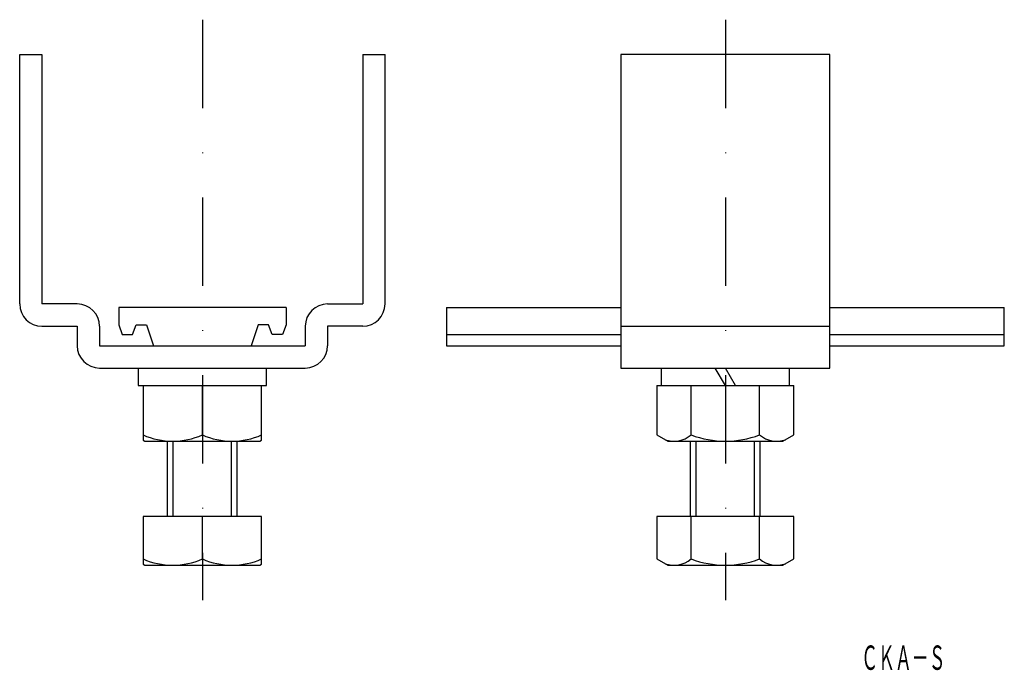
# Model space of a CAD drawing. Extents: x 160 to 301, y -13 to 81.
import ezdxf
from ezdxf.enums import TextEntityAlignment as Align

# ---------------------------------------------------------------- set-up
doc = ezdxf.new("R2010")
doc.units = 0
doc.linetypes.add('DASHDOT', pattern=[25.4, 12.7, -6.35, 0, -6.35])
doc.layers.add('1', color=7, linetype='CONTINUOUS')
doc.styles.add('MDRAFSTD', font='TXT', dxfattribs={"bigfont": 'BIGFONT'})

msp = doc.modelspace()

# ---------------------------------------------------------------- linework, layer by layer
at = {"layer": '1', "color": 7, "linetype": 'DASHDOT'}
for p, q in [((185.95, 80.5), (185.95, -2.8)), ((260.95, 80.5), (260.95, -2.8))]:
    msp.add_line(p, q, dxfattribs=at)
at = {"layer": '1', "color": 7, "linetype": 'CONTINUOUS'}
for p, q in [((159.75, 39.7), (159.75, 75.5)), ((159.75, 75.5), (162.95, 75.5)), ((162.95, 75.5), (162.95, 39.7)), ((208.95, 75.5), (208.95, 39.7)), ((208.95, 75.5), (212.15, 75.5)), ((212.15, 39.7), (212.15, 75.5)), ((245.95, 75.5), (245.95, 30.5)), ((275.95, 75.5), (245.95, 75.5)), ((275.95, 30.5), (275.95, 75.5)), ((168, 39.7), (162.95, 39.7)), ((203.9, 39.7), (208.95, 39.7)), ((197.95, 39.2), (173.95, 39.2)), ((173.95, 39.2), (173.95, 36.7)), ((197.95, 39.2), (197.95, 36.7)), ((220.95, 39.2), (220.95, 33.7)), ((220.95, 39.2), (245.95, 39.2)), ((275.95, 39.2), (300.95, 39.2)), ((300.95, 33.7), (300.95, 39.2)), ((162.95, 36.5), (168, 36.5)), ((168, 36.5), (168, 33.7)), ((171.2, 36.5), (171.2, 33.7)), ((173.95, 36.7), (174.45, 35.3)), ((174.45, 35.3), (175.95, 35.3)), ((175.95, 35.3), (176.45, 36.7)), ((176.45, 36.7), (177.95, 36.7)), ((177.95, 36.7), (178.95, 33.7)), ((193.95, 36.7), (192.95, 33.7)), ((195.45, 36.7), (193.95, 36.7)), ((195.95, 35.3), (195.45, 36.7)), ((197.45, 35.3), (195.95, 35.3)), ((197.95, 36.7), (197.45, 35.3)), ((200.7, 36.5), (200.7, 33.7)), ((203.9, 36.5), (203.9, 33.7)), ((208.95, 36.5), (203.9, 36.5)), ((220.95, 35.3), (245.95, 35.3)), ((245.95, 36.5), (275.95, 36.5)), ((275.95, 35.3), (300.95, 35.3)), ((171.2, 33.7), (200.7, 33.7)), ((220.95, 33.7), (245.95, 33.7)), ((275.95, 33.7), (300.95, 33.7)), ((171.2, 30.5), (200.7, 30.5)), ((176.75, 30.5), (176.75, 28)), ((195.15, 28), (195.15, 30.5)), ((245.95, 30.5), (275.95, 30.5)), ((251.75, 30.5), (251.75, 28)), ((260.95, 28), (259.51, 30.5)), ((262.4, 28), (260.95, 30.5)), ((270.15, 28), (270.15, 30.5)), ((176.75, 28), (195.15, 28)), ((177.45, 28), (177.45, 20.14)), ((185.95, 20.9), (185.95, 28)), ((194.45, 20.14), (194.45, 28)), ((251.14, 28), (270.77, 28)), ((251.14, 28), (251.14, 20.9)), ((256.05, 20.9), (256.05, 28)), ((265.86, 20.9), (265.86, 28)), ((270.77, 20.9), (270.77, 28)), ((177.45, 20.14), (177.7, 20)), ((177.7, 20), (194.2, 20)), ((180.95, 9.2), (180.95, 20)), ((181.77, 9.2), (181.77, 20)), ((190.14, 9.2), (190.14, 20)), ((190.95, 9.2), (190.95, 20)), ((194.2, 20), (194.45, 20.14)), ((251.14, 20.9), (252.7, 20)), ((252.7, 20), (269.2, 20)), ((255.95, 9.2), (255.95, 20)), ((256.77, 9.2), (256.77, 20)), ((265.14, 9.2), (265.14, 20)), ((265.95, 9.2), (265.95, 20)), ((269.2, 20), (270.77, 20.9)), ((177.45, 9.2), (177.45, 2.34)), ((194.45, 9.2), (177.45, 9.2)), ((185.95, 3.1), (185.95, 9.2)), ((194.45, 2.34), (194.45, 9.2)), ((251.14, 9.2), (251.14, 3.1)), ((270.77, 9.2), (251.14, 9.2)), ((256.05, 3.1), (256.05, 9.2)), ((265.86, 3.1), (265.86, 9.2)), ((270.77, 3.1), (270.77, 9.2)), ((251.14, 3.1), (252.7, 2.2)), ((269.2, 2.2), (270.77, 3.1)), ((177.45, 2.34), (177.7, 2.2)), ((177.7, 2.2), (194.2, 2.2)), ((194.2, 2.2), (194.45, 2.34)), ((252.7, 2.2), (269.2, 2.2))]:
    msp.add_line(p, q, dxfattribs=at)
for centre, radius, start, end in [((162.95, 39.7), 3.2, 180, 270), ((168, 36.5), 3.2, 0, 90), ((203.9, 36.5), 3.2, 90, 180), ((208.95, 39.7), 3.2, 270, 0), ((171.2, 33.7), 3.2, 180, 270), ((200.7, 33.7), 3.2, 270, 0), ((181.7, 30.45), 10.45, 245.9958, 294.0042), ((190.2, 30.45), 10.45, 245.9958, 294.0042), ((253.59, 23.78), 3.78, 250.4299, 310.4299), ((260.95, 33.78), 13.78, 249.1359, 290.8641), ((268.31, 23.78), 3.78, 229.5701, 289.5701), ((181.7, 12.65), 10.45, 245.9958, 294.0042), ((190.2, 12.65), 10.45, 245.9958, 294.0042), ((253.59, 5.98), 3.78, 250.4299, 310.4299), ((260.95, 15.98), 13.78, 249.1359, 290.8641), ((268.31, 5.98), 3.78, 229.5701, 289.5701)]:
    msp.add_arc(centre, radius, start, end, dxfattribs=at)

# ---------------------------------------------------------------- texts
at = {"layer": '1', "color": 7, "linetype": 'CONTINUOUS', "style": 'MDRAFSTD', "oblique": 15, "width": 0.608652}
msp.add_text('ＣＫＡ－Ｓ', height=3.5, dxfattribs=at).set_placement((280.43, -12.82), (292.53, -12.82), align=Align.FIT)

doc.saveas('drawing.dxf')
